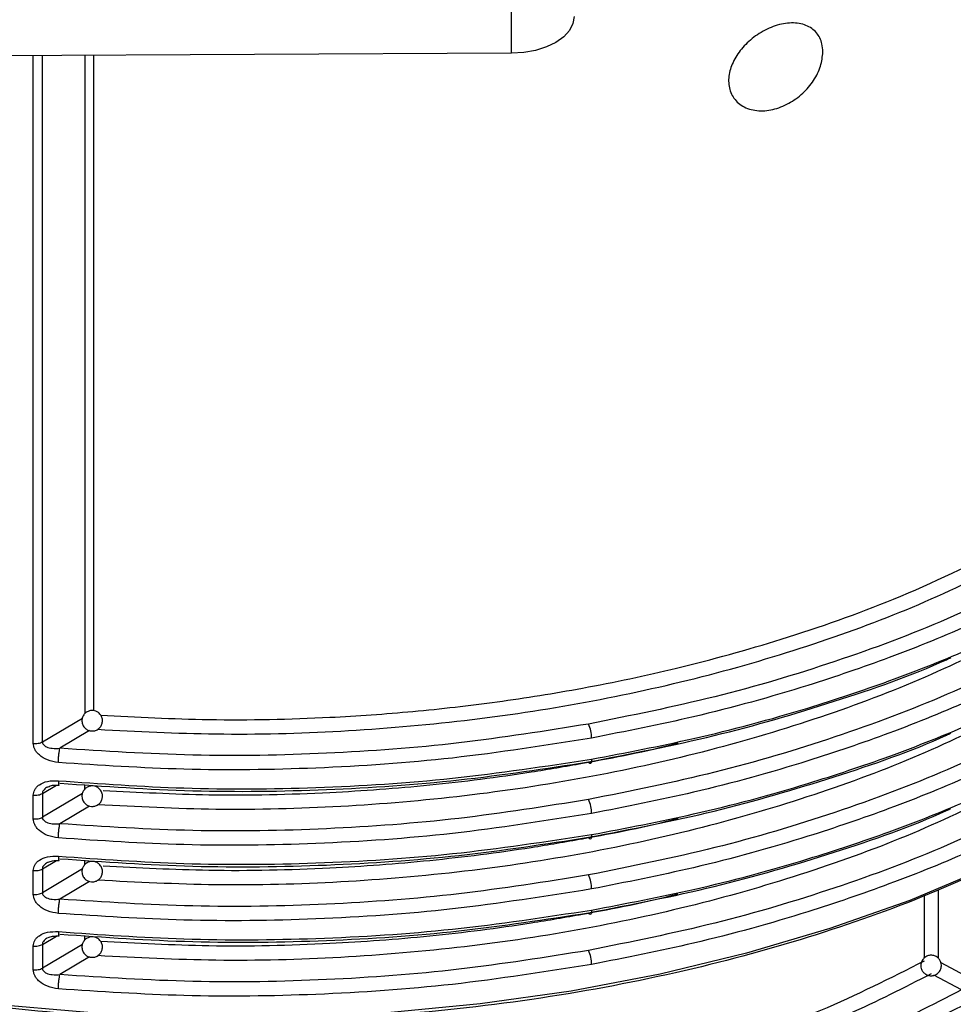
# Model space of a CAD drawing. Units: millimetres. Extents: x 5 to 292, y 5 to 415.
# Drawn here: x 218 to 228, y 287 to 296 of the extents above; entities that cross this region are included whole.
import ezdxf

# ---------------------------------------------------------------- set-up
doc = ezdxf.new("R2010")
doc.units = ezdxf.units.MM

msp = doc.modelspace()

# ---------------------------------------------------------------- linework, layer by layer
at = {"color": 7, "linetype": 'Continuous', "lineweight": 25}
for p, q in [((223.2137, 295.942), (223.2136, 296.522)), ((223.2137, 295.942), (218.1139, 295.9163)), ((218.5551, 288.4839), (218.5551, 288.7157)), ((218.6432, 288.7321), (218.6432, 288.5004)), ((218.5551, 287.7491), (218.5551, 287.9808)), ((218.6432, 287.9972), (218.6432, 287.7655)), ((218.5551, 287.0142), (218.5551, 287.2459)), ((218.6432, 287.2624), (218.6432, 287.0306))]:
    msp.add_line(p, q, dxfattribs=at)
at = {"color": 8, "linetype": 'Continuous', "lineweight": 25}
for p, q in [((218.5551, 289.2188), (218.5551, 295.9185)), ((218.6432, 289.2353), (218.6432, 295.9189)), ((219.0576, 295.921), (219.0576, 289.5103)), ((219.1414, 295.9215), (219.1414, 289.5386)), ((218.6432, 289.2353), (219.0339, 289.4668)), ((219.104, 289.3439), (218.814, 289.1721)), ((218.6432, 288.7321), (218.7815, 288.8127)), ((219.0576, 288.7754), (219.0576, 288.8176)), ((219.0339, 288.7319), (218.6432, 288.5004)), ((219.104, 288.609), (218.814, 288.4372)), ((218.6432, 287.9972), (218.7815, 288.0778)), ((219.0576, 288.0405), (219.0576, 288.0828)), ((219.0339, 287.997), (218.6432, 287.7655)), ((219.104, 287.8741), (218.814, 287.7023)), ((227.2328, 287.7419), (227.2328, 287.1278)), ((227.3685, 287.7921), (227.3685, 287.1283)), ((218.6432, 287.2624), (218.7815, 287.3429)), ((219.0576, 287.3056), (219.0576, 287.3479)), ((219.0339, 287.2621), (218.6432, 287.0306)), ((219.104, 287.1392), (218.814, 286.9674)), ((227.3967, 287.0841), (227.6738, 286.9376)), ((227.5972, 286.8188), (227.3275, 286.9615))]:
    msp.add_line(p, q, dxfattribs=at)
at = {"color": 7, "linetype": 'Continuous', "lineweight": 25, "flags": 128}
for points in [[(223.8223, 296.2995), (223.8115, 296.2303), (223.7776, 296.1636), (223.7218, 296.1021), (223.6463, 296.048), (223.5539, 296.0034), (223.4482, 295.9701), (223.3334, 295.9494), (223.2137, 295.942)], [(223.9937, 289.0663), (223.993, 289.0514), (223.9913, 289.0392), (223.9886, 289.0302), (223.9849, 289.0247), (223.9804, 289.0229), (223.9753, 289.0248), (223.9698, 289.0305), (223.9641, 289.0397)], [(228.5272, 288.3417), (227.8321, 288.0003), (227.0934, 287.6909), (226.3154, 287.4154), (225.5029, 287.1754), (224.6607, 286.9724), (223.7939, 286.8075), (222.9075, 286.6819), (222.007, 286.5961), (221.0978, 286.5508), (220.1851, 286.5462), (219.2746, 286.5824), (218.3716, 286.659), (217.4817, 286.7757), (216.6099, 286.9318), (215.7617, 287.1263), (214.9421, 287.3581), (214.156, 287.6257), (213.408, 287.9276), (212.7027, 288.262)], [(223.9937, 288.3314), (223.993, 288.3165), (223.9913, 288.3044), (223.9886, 288.2953), (223.9849, 288.2898), (223.9804, 288.288), (223.9753, 288.2899), (223.9698, 288.2956), (223.9641, 288.3048)], [(223.9937, 287.5965), (223.993, 287.5817), (223.9913, 287.5695), (223.9886, 287.5604), (223.9849, 287.5549), (223.9804, 287.5531), (223.9753, 287.5551), (223.9698, 287.5607), (223.9641, 287.5699)]]:
    msp.add_lwpolyline(points, dxfattribs=at)
at = {"color": 7, "linetype": 'Continuous', "lineweight": 25}
for centre, start, end in [((223.6511, 289.2689), 0.43865, 23.99095), ((223.6511, 288.534), 0.43865, 23.99095), ((223.6511, 287.7991), 0.43931, 23.98987), ((223.6511, 287.0642), 0.43975, 23.98984)]:
    msp.add_arc(centre, 0.3426, start, end, dxfattribs=at)
for points, knots in [([(226.247, 295.9538), (226.2424, 295.908), (226.2331, 295.8164), (226.1609, 295.6739), (226.0533, 295.5466), (225.9145, 295.4462), (225.7575, 295.3854), (225.5991, 295.3746), (225.461, 295.4178), (225.3645, 295.5091), (225.322, 295.6323), (225.3334, 295.7688), (225.3921, 295.9056), (225.4921, 296.0333), (225.6267, 296.1414), (225.784, 296.2167), (225.9448, 296.2458), (226.0867, 296.2221), (226.1898, 296.1486), (226.2404, 296.0518), (226.2452, 295.9805), (226.247, 295.9538)], [0, 0, 0, 0, 0.051002, 0.101982, 0.153633, 0.206975, 0.262417, 0.319646, 0.377295, 0.433245, 0.485995, 0.535988, 0.585245, 0.635961, 0.689488, 0.745804, 0.803497, 0.860571, 0.915647, 0.96851, 1, 1, 1, 1]), ([(219.181, 289.3568), (219.5652, 289.337), (220.3531, 289.2962), (221.5522, 289.3285), (222.7584, 289.4309), (223.939, 289.6093), (225.0803, 289.859), (226.1679, 290.1792), (227.1968, 290.5609), (227.8162, 290.8661), (228.1256, 291.0186)], [0, 0, 0, 0, 0.1196073, 0.24536, 0.3713173, 0.4970979, 0.6227894, 0.748543, 0.8743886, 1, 1, 1, 1]), ([(228.4524, 290.9095), (228.1271, 290.7462), (227.4719, 290.4171), (226.3736, 290.0068), (225.2056, 289.6572), (224.3781, 289.4912), (223.9641, 289.4082)], [0, 0, 0, 0, 0.2468691, 0.4972702, 0.748517, 1, 1, 1, 1]), ([(228.5273, 290.7893), (228.2579, 290.6523), (227.7386, 290.3883), (226.9198, 290.0572), (226.016, 289.7482), (225.0497, 289.4793), (224.3273, 289.3371), (223.9937, 289.2715)], [0, 0, 0, 0, 0.203503, 0.39228, 0.56633, 0.799727, 1, 1, 1, 1]), ([(223.9937, 289.0663), (224.3271, 289.1297), (225.0491, 289.2669), (226.0152, 289.5286), (226.919, 289.8304), (227.7382, 290.1547), (228.2577, 290.4139), (228.5272, 290.5485)], [0, 0, 0, 0, 0.200134, 0.433485, 0.607555, 0.796394, 1, 1, 1, 1]), ([(228.4524, 290.1747), (228.1271, 290.0113), (227.4719, 289.6822), (226.3736, 289.2719), (225.2056, 288.9224), (224.3781, 288.7563), (223.9641, 288.6733)], [0, 0, 0, 0, 0.2468691, 0.4972702, 0.748517, 1, 1, 1, 1]), ([(223.9641, 289.0397), (224.3768, 289.1192), (225.2023, 289.2784), (226.3612, 289.6227), (227.1295, 289.8838), (227.4797, 290.049), (227.4945, 290.0559)], [0, 0, 0, 0, 0.328573, 0.657256, 0.985546, 1, 1, 1, 1]), ([(228.5272, 290.0543), (228.2577, 289.9173), (227.7382, 289.6532), (226.919, 289.322), (226.0152, 289.013), (225.0491, 288.7443), (224.3271, 288.6022), (223.9937, 288.5366)], [0, 0, 0, 0, 0.203606, 0.392445, 0.566515, 0.799866, 1, 1, 1, 1]), ([(223.9937, 288.3314), (224.3271, 288.3948), (225.0491, 288.532), (226.0152, 288.7937), (226.919, 289.0955), (227.7382, 289.4198), (228.2577, 289.679), (228.5272, 289.8136)], [0, 0, 0, 0, 0.200134, 0.433485, 0.607555, 0.796394, 1, 1, 1, 1]), ([(219.2155, 289.4903), (219.2079, 289.5008), (219.197, 289.5157), (219.1736, 289.5306), (219.1502, 289.5395), (219.1193, 289.5416), (219.0862, 289.5331), (219.0566, 289.5126), (219.0362, 289.4829), (219.0283, 289.4524), (219.0289, 289.4205), (219.0373, 289.4017), (219.0423, 289.3903)], [0, 0, 0, 0, 0.122485, 0.175329, 0.26341, 0.360094, 0.467583, 0.584819, 0.698237, 0.805683, 0.881647, 1, 1, 1, 1]), ([(219.0423, 289.3903), (219.05, 289.3799), (219.0609, 289.3649), (219.0842, 289.35), (219.1076, 289.3412), (219.1385, 289.3391), (219.1716, 289.3476), (219.2012, 289.3681), (219.2217, 289.3978), (219.2295, 289.4282), (219.2289, 289.4602), (219.2206, 289.4789), (219.2155, 289.4903)], [0, 0, 0, 0, 0.122485, 0.175327, 0.263411, 0.360095, 0.467584, 0.58482, 0.698237, 0.805684, 0.881647, 1, 1, 1, 1]), ([(228.4524, 289.4398), (228.1271, 289.2764), (227.4719, 288.9473), (226.3736, 288.537), (225.2056, 288.1875), (224.3781, 288.0214), (223.9641, 287.9384)], [0, 0, 0, 0, 0.2468691, 0.4972702, 0.748517, 1, 1, 1, 1]), ([(223.9641, 289.4082), (223.5452, 289.3411), (222.7072, 289.207), (221.4124, 289.1113), (220.1081, 289.0878), (219.2453, 289.144), (218.814, 289.1721)], [0, 0, 0, 0, 0.249942, 0.499927, 0.749972, 1, 1, 1, 1]), ([(223.9937, 289.2715), (223.5439, 289.2001), (222.6622, 289.06), (221.3269, 288.9681), (220.0395, 288.9513), (219.2067, 289.0065), (218.7995, 289.0335)], [0, 0, 0, 0, 0.265909, 0.521213, 0.765911, 1, 1, 1, 1]), ([(223.9641, 288.3048), (224.3768, 288.3843), (225.2023, 288.5435), (226.3612, 288.8878), (227.1295, 289.1489), (227.4797, 289.3141), (227.4945, 289.321)], [0, 0, 0, 0, 0.328573, 0.657256, 0.985546, 1, 1, 1, 1]), ([(228.5272, 289.3194), (228.2577, 289.1824), (227.7382, 288.9183), (226.919, 288.5871), (226.0152, 288.2782), (225.0491, 288.0094), (224.3271, 287.8673), (223.9937, 287.8017)], [0, 0, 0, 0, 0.203606, 0.392445, 0.566515, 0.799866, 1, 1, 1, 1]), ([(218.5551, 289.2188), (218.5631, 289.2184), (218.5791, 289.2174), (218.6029, 289.2203), (218.6252, 289.226), (218.6372, 289.2322), (218.6432, 289.2353)], [0, 0, 0, 0, 0.250002, 0.500002, 0.750002, 1, 1, 1, 1]), ([(218.7995, 289.0335), (218.7633, 289.0395), (218.6958, 289.0508), (218.625, 289.0939), (218.5868, 289.133), (218.5683, 289.1619), (218.5571, 289.1909), (218.5558, 289.2095), (218.5551, 289.2188)], [0, 0, 0, 0, 0.310877, 0.580572, 0.6954, 0.806501, 0.903692, 1, 1, 1, 1]), ([(218.6432, 289.2353), (218.6437, 289.2306), (218.6448, 289.2208), (218.6531, 289.2075), (218.6662, 289.1955), (218.6936, 289.1802), (218.7436, 289.168), (218.7889, 289.1706), (218.814, 289.1721)], [0, 0, 0, 0, 0.079622, 0.165126, 0.260222, 0.36762, 0.650059, 1, 1, 1, 1]), ([(218.7995, 289.0335), (218.7997, 289.0445), (218.7999, 289.0614), (218.8017, 289.0875), (218.8036, 289.1079), (218.8059, 289.1276), (218.8093, 289.151), (218.8121, 289.1638), (218.814, 289.1721)], [0, 0, 0, 0, 0.239567, 0.368464, 0.500074, 0.631682, 0.760548, 1, 1, 1, 1]), ([(218.7995, 288.8559), (219.2067, 288.8272), (220.0395, 288.7684), (221.3269, 288.7787), (222.6622, 288.8632), (223.5439, 288.9977), (223.9937, 289.0663)], [0, 0, 0, 0, 0.234089, 0.478786, 0.73409, 1, 1, 1, 1]), ([(223.9937, 287.5965), (224.3271, 287.6599), (225.0492, 287.7971), (226.0154, 288.0588), (226.9193, 288.3607), (227.7385, 288.685), (228.258, 288.9443), (228.5276, 289.0789)], [0, 0, 0, 0, 0.200124, 0.433472, 0.607544, 0.796387, 1, 1, 1, 1]), ([(218.814, 288.8312), (219.2453, 288.8012), (220.1079, 288.7413), (221.4122, 288.7581), (222.7071, 288.8465), (223.5451, 288.9753), (223.9641, 289.0397)], [0, 0, 0, 0, 0.249996, 0.500011, 0.750032, 1, 1, 1, 1]), ([(218.5551, 288.7157), (218.5558, 288.7248), (218.5571, 288.7432), (218.5683, 288.7699), (218.5867, 288.7952), (218.6249, 288.8271), (218.6957, 288.8568), (218.7633, 288.8562), (218.7995, 288.8559)], [0, 0, 0, 0, 0.096082, 0.193277, 0.304131, 0.419219, 0.689102, 1, 1, 1, 1]), ([(218.7012, 288.7973), (218.7142, 288.8028), (218.7449, 288.8157), (218.7838, 288.8144), (218.8062, 288.8136)], [0, 0, 0, 0, 0.422491, 1, 1, 1, 1]), ([(219.2155, 288.7555), (219.2079, 288.7659), (219.197, 288.7809), (219.1736, 288.7958), (219.1502, 288.8046), (219.1192, 288.8068), (219.0865, 288.798), (219.0601, 288.7814), (219.0502, 288.7653), (219.0468, 288.7597)], [0, 0, 0, 0, 0.1891682, 0.2707827, 0.4068169, 0.5561366, 0.7221456, 0.9032076, 1, 1, 1, 1]), ([(218.5551, 288.7157), (218.5631, 288.7152), (218.5791, 288.7143), (218.6029, 288.7172), (218.6252, 288.7229), (218.6372, 288.729), (218.6432, 288.7321)], [0, 0, 0, 0, 0.250002, 0.500002, 0.750002, 1, 1, 1, 1]), ([(223.9641, 288.6733), (223.5452, 288.6062), (222.7072, 288.4721), (221.4124, 288.3764), (220.1081, 288.3529), (219.2453, 288.4091), (218.814, 288.4372)], [0, 0, 0, 0, 0.249942, 0.499927, 0.749972, 1, 1, 1, 1]), ([(219.0468, 288.7597), (219.0436, 288.7555), (219.0335, 288.7423), (219.0286, 288.7174), (219.0288, 288.6857), (219.0372, 288.6669), (219.0423, 288.6554)], [0, 0, 0, 0, 0.143956, 0.448759, 0.664254, 1, 1, 1, 1]), ([(219.0423, 288.6554), (219.05, 288.645), (219.0609, 288.63), (219.0842, 288.6151), (219.1076, 288.6063), (219.1385, 288.6042), (219.1716, 288.6127), (219.2012, 288.6332), (219.2217, 288.6629), (219.2295, 288.6934), (219.2289, 288.7253), (219.2206, 288.744), (219.2155, 288.7555)], [0, 0, 0, 0, 0.1224852, 0.1753277, 0.2634088, 0.3600932, 0.4675828, 0.5848192, 0.6982366, 0.8056835, 0.8816465, 1, 1, 1, 1]), ([(228.4524, 288.7049), (228.1271, 288.5415), (227.4719, 288.2124), (226.3736, 287.8021), (225.2056, 287.4526), (224.3781, 287.2866), (223.9641, 287.2035)], [0, 0, 0, 0, 0.2468691, 0.4972702, 0.748517, 1, 1, 1, 1]), ([(223.9641, 287.5699), (224.3768, 287.6494), (225.2023, 287.8086), (226.3612, 288.1529), (227.1295, 288.4141), (227.4797, 288.5792), (227.4945, 288.5862)], [0, 0, 0, 0, 0.328568, 0.657247, 0.985532, 1, 1, 1, 1]), ([(228.5272, 288.5846), (228.2577, 288.4475), (227.7382, 288.1834), (226.919, 287.8522), (226.0152, 287.5433), (225.0491, 287.2745), (224.3271, 287.1324), (223.9937, 287.0668)], [0, 0, 0, 0, 0.203606, 0.392445, 0.566515, 0.799866, 1, 1, 1, 1]), ([(218.5551, 288.4839), (218.5631, 288.4835), (218.5791, 288.4825), (218.6029, 288.4854), (218.6252, 288.4911), (218.6372, 288.4973), (218.6432, 288.5004)], [0, 0, 0, 0, 0.250002, 0.500002, 0.750002, 1, 1, 1, 1]), ([(218.7995, 288.2986), (218.7633, 288.3046), (218.6958, 288.3159), (218.625, 288.359), (218.5868, 288.3982), (218.5683, 288.427), (218.5571, 288.456), (218.5558, 288.4747), (218.5551, 288.4839)], [0, 0, 0, 0, 0.310877, 0.580572, 0.6954, 0.806501, 0.903692, 1, 1, 1, 1]), ([(218.6432, 288.5004), (218.6437, 288.4957), (218.6448, 288.4859), (218.6531, 288.4726), (218.6662, 288.4606), (218.6936, 288.4453), (218.7436, 288.4331), (218.7889, 288.4357), (218.814, 288.4372)], [0, 0, 0, 0, 0.079622, 0.165126, 0.260222, 0.36762, 0.650059, 1, 1, 1, 1]), ([(223.9937, 288.5366), (223.5439, 288.4652), (222.6622, 288.3252), (221.3269, 288.2332), (220.0395, 288.2164), (219.2067, 288.2716), (218.7995, 288.2986)], [0, 0, 0, 0, 0.265909, 0.521213, 0.765911, 1, 1, 1, 1]), ([(218.7995, 288.2986), (218.7997, 288.3096), (218.7999, 288.3266), (218.8017, 288.3526), (218.8036, 288.373), (218.8059, 288.3927), (218.8093, 288.4161), (218.8121, 288.4289), (218.814, 288.4372)], [0, 0, 0, 0, 0.239566, 0.368463, 0.500087, 0.631683, 0.760549, 1, 1, 1, 1]), ([(228.4647, 288.3053), (228.124, 288.1359), (227.4335, 287.7926), (226.2602, 287.3647), (224.9769, 287.0053), (223.5929, 286.7349), (222.1357, 286.5639), (220.6435, 286.5011), (219.1495, 286.5484), (217.6875, 286.7046), (216.2942, 286.9597), (215.0042, 287.3091), (214.073, 287.6222), (213.6071, 287.84), (213.4998, 287.8902)], [0, 0, 0, 0, 0.082844, 0.167931, 0.255115, 0.345444, 0.436698, 0.528694, 0.620685, 0.711939, 0.802273, 0.889451, 0.974541, 1, 1, 1, 1]), ([(218.7995, 288.1211), (219.2067, 288.0923), (220.0395, 288.0335), (221.3269, 288.0438), (222.6622, 288.1283), (223.5439, 288.2628), (223.9937, 288.3314)], [0, 0, 0, 0, 0.234089, 0.478786, 0.73409, 1, 1, 1, 1]), ([(218.814, 288.0963), (219.2453, 288.0663), (220.1079, 288.0064), (221.4122, 288.0232), (222.7071, 288.1116), (223.5451, 288.2404), (223.9641, 288.3048)], [0, 0, 0, 0, 0.249996, 0.500011, 0.750032, 1, 1, 1, 1]), ([(218.5551, 287.9808), (218.5558, 287.9899), (218.5571, 288.0083), (218.5683, 288.035), (218.5867, 288.0603), (218.6249, 288.0922), (218.6957, 288.1219), (218.7633, 288.1213), (218.7995, 288.1211)], [0, 0, 0, 0, 0.096082, 0.193277, 0.304138, 0.41922, 0.689102, 1, 1, 1, 1]), ([(218.7012, 288.0625), (218.7142, 288.0679), (218.7449, 288.0808), (218.7838, 288.0795), (218.8062, 288.0787)], [0, 0, 0, 0, 0.422483, 1, 1, 1, 1]), ([(219.0468, 288.0248), (219.0436, 288.0206), (219.0335, 288.0074), (219.0286, 287.9825), (219.0288, 287.9508), (219.0372, 287.932), (219.0423, 287.9206)], [0, 0, 0, 0, 0.143956, 0.448759, 0.664254, 1, 1, 1, 1]), ([(219.0423, 287.9206), (219.05, 287.9101), (219.0609, 287.8951), (219.0842, 287.8803), (219.1076, 287.8714), (219.1385, 287.8693), (219.1716, 287.8778), (219.2012, 287.8983), (219.2217, 287.928), (219.2295, 287.9585), (219.2289, 287.9904), (219.2206, 288.0092), (219.2155, 288.0206)], [0, 0, 0, 0, 0.1224852, 0.1753277, 0.2634088, 0.3600932, 0.4675828, 0.5848192, 0.6982366, 0.8056835, 0.8816465, 1, 1, 1, 1]), ([(219.2155, 288.0206), (219.2079, 288.031), (219.197, 288.046), (219.1736, 288.0609), (219.1502, 288.0697), (219.1192, 288.0719), (219.0865, 288.0631), (219.0601, 288.0465), (219.0502, 288.0304), (219.0468, 288.0248)], [0, 0, 0, 0, 0.189168, 0.270782, 0.40682, 0.556138, 0.722147, 0.903208, 1, 1, 1, 1]), ([(218.5551, 287.9808), (218.5631, 287.9803), (218.5791, 287.9794), (218.6029, 287.9823), (218.6252, 287.988), (218.6372, 287.9942), (218.6432, 287.9972)], [0, 0, 0, 0, 0.250002, 0.500002, 0.750002, 1, 1, 1, 1]), ([(223.9641, 287.9384), (223.5452, 287.8713), (222.7072, 287.7372), (221.4124, 287.6416), (220.1081, 287.618), (219.2453, 287.6742), (218.814, 287.7023)], [0, 0, 0, 0, 0.2499425, 0.4999267, 0.7499721, 1, 1, 1, 1]), ([(218.5551, 287.7491), (218.5631, 287.7486), (218.5791, 287.7477), (218.6029, 287.7506), (218.6252, 287.7563), (218.6372, 287.7624), (218.6432, 287.7655)], [0, 0, 0, 0, 0.250002, 0.500002, 0.750002, 1, 1, 1, 1]), ([(218.7995, 287.5637), (218.7633, 287.5698), (218.6958, 287.5811), (218.625, 287.6241), (218.5868, 287.6633), (218.5683, 287.6921), (218.5571, 287.7211), (218.5558, 287.7398), (218.5551, 287.7491)], [0, 0, 0, 0, 0.310875, 0.580572, 0.695393, 0.806494, 0.903684, 1, 1, 1, 1]), ([(218.6432, 287.7655), (218.6437, 287.7608), (218.6448, 287.7511), (218.6531, 287.7377), (218.6662, 287.7257), (218.6936, 287.7104), (218.7436, 287.6982), (218.7889, 287.7008), (218.814, 287.7023)], [0, 0, 0, 0, 0.079634, 0.165138, 0.260232, 0.367629, 0.650064, 1, 1, 1, 1]), ([(223.9937, 287.8017), (223.5439, 287.7303), (222.6622, 287.5903), (221.3269, 287.4984), (220.0395, 287.4815), (219.2067, 287.5367), (218.7995, 287.5637)], [0, 0, 0, 0, 0.265909, 0.521213, 0.765911, 1, 1, 1, 1]), ([(218.7995, 287.5637), (218.7997, 287.5747), (218.7999, 287.5917), (218.8017, 287.6177), (218.8036, 287.6381), (218.8059, 287.6578), (218.8093, 287.6812), (218.8121, 287.694), (218.814, 287.7023)], [0, 0, 0, 0, 0.239565, 0.368461, 0.500084, 0.63168, 0.760554, 1, 1, 1, 1]), ([(218.7995, 287.3862), (219.2067, 287.3574), (220.0395, 287.2986), (221.3269, 287.3089), (222.6622, 287.3935), (223.5439, 287.5279), (223.9937, 287.5965)], [0, 0, 0, 0, 0.234089, 0.478786, 0.73409, 1, 1, 1, 1]), ([(218.814, 287.3614), (219.2453, 287.3315), (220.1079, 287.2715), (221.4122, 287.2883), (222.7071, 287.3767), (223.5451, 287.5055), (223.9641, 287.5699)], [0, 0, 0, 0, 0.249996, 0.500011, 0.750032, 1, 1, 1, 1]), ([(218.5551, 287.2459), (218.5558, 287.255), (218.5571, 287.2734), (218.5683, 287.3001), (218.5867, 287.3254), (218.6249, 287.3573), (218.6957, 287.387), (218.7633, 287.3865), (218.7995, 287.3862)], [0, 0, 0, 0, 0.096082, 0.1932763, 0.3041377, 0.4192193, 0.6891009, 1, 1, 1, 1]), ([(218.7012, 287.3276), (218.7142, 287.333), (218.7449, 287.3459), (218.7838, 287.3446), (218.8062, 287.3438)], [0, 0, 0, 0, 0.422494, 1, 1, 1, 1]), ([(219.2155, 287.2857), (219.2079, 287.2961), (219.197, 287.3111), (219.1736, 287.326), (219.1502, 287.3348), (219.1192, 287.337), (219.0865, 287.3282), (219.0601, 287.3116), (219.0502, 287.2955), (219.0468, 287.2899)], [0, 0, 0, 0, 0.189168, 0.270782, 0.40682, 0.556138, 0.722147, 0.903208, 1, 1, 1, 1]), ([(218.5551, 287.2459), (218.5631, 287.2454), (218.5791, 287.2445), (218.6029, 287.2474), (218.6252, 287.2531), (218.6372, 287.2593), (218.6432, 287.2624)], [0, 0, 0, 0, 0.250002, 0.500002, 0.750002, 1, 1, 1, 1]), ([(219.0468, 287.2899), (219.0436, 287.2857), (219.0335, 287.2725), (219.0286, 287.2476), (219.0288, 287.2159), (219.0372, 287.1971), (219.0423, 287.1857)], [0, 0, 0, 0, 0.143956, 0.448759, 0.664254, 1, 1, 1, 1]), ([(219.0423, 287.1857), (219.05, 287.1752), (219.0609, 287.1603), (219.0842, 287.1454), (219.1076, 287.1365), (219.1385, 287.1344), (219.1716, 287.1429), (219.2012, 287.1634), (219.2217, 287.1931), (219.2295, 287.2236), (219.2289, 287.2555), (219.2206, 287.2743), (219.2155, 287.2857)], [0, 0, 0, 0, 0.122485, 0.175328, 0.263409, 0.360093, 0.467583, 0.584819, 0.698237, 0.805691, 0.881646, 1, 1, 1, 1]), ([(223.9641, 287.2035), (223.5452, 287.1365), (222.7072, 287.0023), (221.4124, 286.9067), (220.1081, 286.8831), (219.2453, 286.9393), (218.814, 286.9674)], [0, 0, 0, 0, 0.249942, 0.499927, 0.749972, 1, 1, 1, 1]), ([(227.3879, 287.0069), (227.393, 287.0188), (227.4004, 287.0357), (227.4015, 287.0634), (227.3974, 287.088), (227.3837, 287.1156), (227.3599, 287.1398), (227.3273, 287.1552), (227.2915, 287.158), (227.2612, 287.1496), (227.2337, 287.133), (227.2216, 287.1163), (227.2141, 287.1059)], [0, 0, 0, 0, 0.122636, 0.175307, 0.263025, 0.35916, 0.466157, 0.583136, 0.696523, 0.803761, 0.879511, 1, 1, 1, 1]), ([(223.9937, 287.0668), (223.5439, 286.9954), (222.6622, 286.8554), (221.3269, 286.7635), (220.0395, 286.7467), (219.2067, 286.8018), (218.7995, 286.8288)], [0, 0, 0, 0, 0.265909, 0.521213, 0.765911, 1, 1, 1, 1]), ([(227.2141, 287.1059), (227.2089, 287.0941), (227.2015, 287.0771), (227.2005, 287.0494), (227.2046, 287.0249), (227.2182, 286.9973), (227.2421, 286.973), (227.2746, 286.9577), (227.3105, 286.9548), (227.3407, 286.9632), (227.3683, 286.9798), (227.3804, 286.9966), (227.3879, 287.0069)], [0, 0, 0, 0, 0.122643, 0.175314, 0.263023, 0.359164, 0.466154, 0.583138, 0.696521, 0.803758, 0.879512, 1, 1, 1, 1]), ([(218.5551, 287.0142), (218.5631, 287.0137), (218.5791, 287.0128), (218.6029, 287.0157), (218.6252, 287.0214), (218.6372, 287.0275), (218.6432, 287.0306)], [0, 0, 0, 0, 0.250002, 0.500002, 0.750002, 1, 1, 1, 1]), ([(218.7995, 286.8288), (218.7633, 286.8349), (218.6958, 286.8462), (218.625, 286.8892), (218.5868, 286.9284), (218.5683, 286.9573), (218.5571, 286.9862), (218.5558, 287.0049), (218.5551, 287.0142)], [0, 0, 0, 0, 0.310875, 0.580573, 0.6954, 0.806494, 0.903684, 1, 1, 1, 1]), ([(218.6432, 287.0306), (218.6437, 287.0259), (218.6448, 287.0162), (218.6531, 287.0029), (218.6662, 286.9908), (218.6936, 286.9755), (218.7436, 286.9633), (218.7889, 286.966), (218.814, 286.9674)], [0, 0, 0, 0, 0.079634, 0.165138, 0.260232, 0.367629, 0.650065, 1, 1, 1, 1]), ([(218.7995, 286.8288), (218.7997, 286.8398), (218.7999, 286.8568), (218.8017, 286.8829), (218.8036, 286.9033), (218.8059, 286.9229), (218.8093, 286.9464), (218.8121, 286.9591), (218.814, 286.9674)], [0, 0, 0, 0, 0.239564, 0.368475, 0.500084, 0.631678, 0.760552, 1, 1, 1, 1]), ([(227.5972, 286.8188), (227.3106, 286.6715), (226.7357, 286.376), (225.7713, 286.0059), (224.7454, 285.6956), (223.6648, 285.4547), (222.5453, 285.2846), (221.4007, 285.1895), (220.244, 285.164), (219.4785, 285.2102), (219.0958, 285.2334)], [0, 0, 0, 0, 0.124245, 0.249204, 0.374371, 0.49947, 0.624564, 0.749711, 0.874874, 1, 1, 1, 1]), ([(227.666, 286.6953), (227.3121, 286.5157), (226.6448, 286.1771), (225.7812, 285.8667), (225.1953, 285.6873), (224.8695, 285.5961), (224.5551, 285.5156), (224.2532, 285.4449), (223.9646, 285.3831), (223.384, 285.2697), (222.5034, 285.1381), (221.3224, 285.0462), (220.181, 285.027), (219.4428, 285.0725), (219.0821, 285.0947)], [0, 0, 0, 0, 0.151035, 0.28471, 0.325428, 0.364213, 0.401066, 0.435986, 0.468974, 0.500029, 0.633168, 0.760876, 0.883154, 1, 1, 1, 1])]:
    msp.add_open_spline(points, degree=3, knots=knots, dxfattribs=at)
at = {"color": 8, "linetype": 'Continuous', "lineweight": 25}
for points, knots in [([(219.2117, 289.4948), (219.5629, 289.4762), (220.3056, 289.437), (221.1881, 289.4576), (221.8493, 289.4969), (222.2558, 289.53), (222.6655, 289.5722), (223.0777, 289.6239), (223.4919, 289.6854), (224.0791, 289.7866), (224.8752, 289.9556), (225.8956, 290.2388), (226.9966, 290.6256), (227.6915, 290.9642), (228.0584, 291.143)], [0, 0, 0, 0, 0.110577, 0.233832, 0.276115, 0.318988, 0.36245, 0.406504, 0.451147, 0.496381, 0.598371, 0.716308, 0.850186, 1, 1, 1, 1]), ([(228.1256, 290.2837), (227.8162, 290.1312), (227.1968, 289.826), (226.1679, 289.4443), (225.0803, 289.1241), (223.939, 288.8744), (222.7584, 288.696), (221.5522, 288.5936), (220.3531, 288.5613), (219.5652, 288.6021), (219.181, 288.622)], [0, 0, 0, 0, 0.125611, 0.251457, 0.377211, 0.502902, 0.628683, 0.75464, 0.880393, 1, 1, 1, 1]), ([(228.1256, 289.5488), (227.8162, 289.3964), (227.1968, 289.0911), (226.1679, 288.7094), (225.0803, 288.3892), (223.939, 288.1395), (222.7584, 287.9612), (221.5522, 287.8587), (220.3531, 287.8264), (219.5652, 287.8672), (219.181, 287.8871)], [0, 0, 0, 0, 0.125611, 0.251457, 0.377211, 0.502902, 0.628683, 0.75464, 0.880393, 1, 1, 1, 1]), ([(224.8343, 289.2217), (224.8301, 289.2206), (224.532, 289.138), (224.0506, 289.048), (223.4104, 288.9365), (222.9135, 288.8667), (222.4203, 288.8103), (221.9313, 288.7673), (221.2153, 288.7233), (220.3141, 288.7022), (219.5798, 288.7408), (219.2371, 288.7588)], [0, 0, 0, 0, 0.0024393, 0.1732313, 0.2640078, 0.3533611, 0.4412912, 0.5277983, 0.6128822, 0.8192858, 1, 1, 1, 1]), ([(218.6925, 288.7933), (218.6896, 288.792), (218.6796, 288.7877), (218.6664, 288.7762), (218.6531, 288.7619), (218.6448, 288.7468), (218.6437, 288.7369), (218.6432, 288.7321)], [0, 0, 0, 0, 0.105374, 0.366687, 0.598114, 0.806222, 1, 1, 1, 1]), ([(218.7995, 288.8559), (218.7997, 288.8464), (218.7999, 288.8318), (218.8017, 288.8201), (218.8032, 288.8148), (218.8044, 288.8144), (218.8048, 288.8142)], [0, 0, 0, 0, 0.423171, 0.650896, 0.883416, 1, 1, 1, 1]), ([(228.1256, 288.8139), (227.8162, 288.6615), (227.1968, 288.3563), (226.1679, 287.9745), (225.0803, 287.6543), (223.939, 287.4046), (222.7584, 287.2263), (221.5522, 287.1239), (220.3531, 287.0915), (219.5652, 287.1323), (219.181, 287.1522)], [0, 0, 0, 0, 0.1256114, 0.251457, 0.3772106, 0.5029021, 0.6286827, 0.75464, 0.8803927, 1, 1, 1, 1]), ([(224.8343, 288.4869), (224.8301, 288.4857), (224.532, 288.4031), (224.0506, 288.3131), (223.4104, 288.2016), (222.9135, 288.1318), (222.4203, 288.0754), (221.9313, 288.0324), (221.2153, 287.9884), (220.3141, 287.9673), (219.5798, 288.0059), (219.2371, 288.0239)], [0, 0, 0, 0, 0.0024392, 0.1732313, 0.2640078, 0.353361, 0.4412912, 0.5277983, 0.6128822, 0.8192858, 1, 1, 1, 1]), ([(218.7995, 288.1211), (218.7997, 288.1115), (218.7999, 288.0969), (218.8017, 288.0852), (218.8032, 288.0799), (218.8044, 288.0795), (218.8048, 288.0793)], [0, 0, 0, 0, 0.423173, 0.650869, 0.883416, 1, 1, 1, 1]), ([(218.6925, 288.0584), (218.6896, 288.0571), (218.6796, 288.0528), (218.6664, 288.0413), (218.6531, 288.027), (218.6448, 288.0119), (218.6437, 288.002), (218.6432, 287.9972)], [0, 0, 0, 0, 0.105374, 0.3666865, 0.5981123, 0.8061899, 1, 1, 1, 1]), ([(224.8343, 287.752), (224.8301, 287.7508), (224.532, 287.6683), (224.0506, 287.5782), (223.4104, 287.4667), (222.9135, 287.3969), (222.4203, 287.3405), (221.9313, 287.2975), (221.2153, 287.2535), (220.3056, 287.2324), (219.5629, 287.2716), (219.2117, 287.2901)], [0, 0, 0, 0, 0.002428, 0.172463, 0.262836, 0.351793, 0.439333, 0.525456, 0.610163, 0.815651, 1, 1, 1, 1]), ([(218.7995, 287.3862), (218.7997, 287.3767), (218.7999, 287.362), (218.8017, 287.3503), (218.8032, 287.345), (218.8044, 287.3446), (218.8048, 287.3444)], [0, 0, 0, 0, 0.42316, 0.650879, 0.883419, 1, 1, 1, 1]), ([(218.6925, 287.3235), (218.6896, 287.3222), (218.6796, 287.3179), (218.6664, 287.3064), (218.6531, 287.2921), (218.6448, 287.2771), (218.6437, 287.2671), (218.6432, 287.2624)], [0, 0, 0, 0, 0.105389, 0.366705, 0.598109, 0.80622, 1, 1, 1, 1]), ([(227.2328, 287.0988), (226.9035, 286.9326), (226.2628, 286.6094), (225.2057, 286.2322), (224.1496, 285.945), (223.0079, 285.7239), (221.8095, 285.5859), (220.6231, 285.5337), (219.8877, 285.5647), (219.5573, 285.5786)], [0, 0, 0, 0, 0.156328, 0.304133, 0.443412, 0.574163, 0.735174, 0.881033, 1, 1, 1, 1]), ([(227.3014, 286.9752), (227.0374, 286.8399), (226.5092, 286.5692), (225.6224, 286.2257), (224.6743, 285.9327), (223.667, 285.7004), (222.6228, 285.5323), (221.5603, 285.4332), (220.515, 285.3968), (219.8313, 285.4266), (219.5012, 285.441)], [0, 0, 0, 0, 0.124294, 0.248594, 0.375465, 0.503094, 0.630724, 0.757594, 0.882976, 1, 1, 1, 1])]:
    msp.add_open_spline(points, degree=3, knots=knots, dxfattribs=at)

doc.saveas('drawing.dxf')
